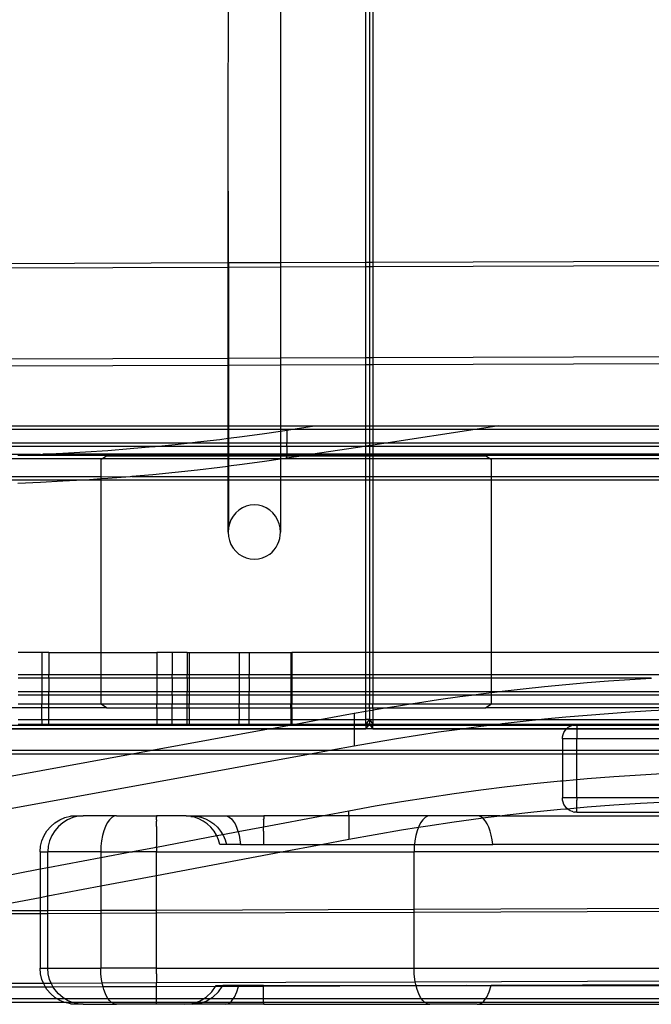
# Model space of a CAD drawing. Units: centimetres. Extents: x -462 to 659, y -287 to 476.
# Drawn here: x 131 to 149, y 5 to 33 of the extents above; entities that cross this region are included whole.
import ezdxf

# ---------------------------------------------------------------- set-up
doc = ezdxf.new("R2010")
doc.units = ezdxf.units.CM

msp = doc.modelspace()

# ---------------------------------------------------------------- linework, layer by layer
for p, q in [((137.214, 30.083), (137.215, 33.275)), ((138.685, 33.275), (138.685, 26.032)), ((141.092, 26.04), (141.092, 33.275)), ((141.194, 33.275), (141.194, 26.041)), ((141.295, 33.275), (141.295, 26.041)), ((137.212, 26.027), (137.214, 30.083)), ((137.218, 26.027), (137.214, 30.083)), ((137.212, 26.027), (129.103, 25.998)), ((129.103, 25.882), (137.212, 25.91)), ((137.211, 23.346), (137.212, 25.91)), ((137.218, 26.027), (137.212, 26.027)), ((137.212, 25.91), (137.212, 26.027)), ((137.212, 25.91), (137.218, 25.91)), ((138.685, 26.032), (137.218, 26.027)), ((137.218, 26.027), (137.218, 25.91)), ((137.218, 25.91), (138.685, 25.916)), ((137.218, 25.91), (137.218, 23.346)), ((141.092, 26.04), (138.685, 26.032)), ((138.685, 26.032), (138.685, 25.916)), ((138.685, 25.916), (141.092, 25.924)), ((138.685, 25.916), (138.685, 23.351)), ((141.194, 26.041), (141.092, 26.04)), ((141.092, 25.924), (141.092, 26.04)), ((141.092, 25.924), (141.194, 25.924)), ((141.092, 23.359), (141.092, 25.924)), ((141.295, 26.041), (141.194, 26.041)), ((141.194, 26.041), (141.194, 25.924)), ((141.194, 25.924), (141.295, 25.925)), ((141.194, 25.924), (141.194, 23.36)), ((153.284, 26.083), (141.295, 26.041)), ((141.295, 26.041), (141.295, 25.925)), ((141.295, 25.925), (153.284, 25.967)), ((141.295, 25.925), (141.295, 23.36)), ((129.103, 23.317), (137.211, 23.346)), ((137.211, 23.346), (137.218, 23.346)), ((137.211, 23.137), (137.211, 23.346)), ((137.218, 23.346), (138.685, 23.351)), ((137.218, 23.346), (137.218, 23.137)), ((138.685, 23.351), (141.092, 23.359)), ((138.685, 23.351), (138.685, 23.142)), ((141.092, 23.359), (141.194, 23.36)), ((141.092, 23.15), (141.092, 23.359)), ((141.194, 23.36), (141.295, 23.36)), ((141.194, 23.36), (141.194, 23.151)), ((141.295, 23.36), (153.284, 23.402)), ((141.295, 23.36), (141.295, 23.151)), ((137.211, 23.137), (129.103, 23.109)), ((137.21, 21.43), (137.211, 23.137)), ((137.218, 23.137), (137.211, 23.137)), ((138.685, 23.142), (137.218, 23.137)), ((137.218, 23.137), (137.218, 21.43)), ((141.092, 23.15), (138.685, 23.142)), ((138.685, 23.142), (138.685, 21.43)), ((141.194, 23.151), (141.092, 23.15)), ((141.092, 21.43), (141.092, 23.15)), ((141.295, 23.151), (141.194, 23.151)), ((141.194, 23.151), (141.194, 21.43)), ((153.284, 23.193), (141.295, 23.151)), ((141.295, 23.151), (141.295, 21.43)), ((129.103, 21.43), (137.21, 21.43)), ((137.21, 21.329), (137.21, 21.43)), ((137.21, 21.43), (137.218, 21.43)), ((137.218, 21.43), (137.218, 21.329)), ((137.218, 21.43), (138.685, 21.43)), ((138.685, 21.43), (138.685, 21.329)), ((138.685, 21.43), (139.647, 21.43)), ((138.979, 21.329), (139.647, 21.43)), ((139.647, 21.43), (141.092, 21.43)), ((141.092, 21.43), (141.194, 21.43)), ((141.092, 21.329), (141.092, 21.43)), ((141.194, 21.43), (141.295, 21.43)), ((141.194, 21.43), (141.194, 21.329)), ((141.295, 21.43), (144.843, 21.43)), ((141.295, 21.43), (141.295, 21.329)), ((144.843, 21.43), (144.175, 21.329)), ((144.843, 21.43), (153.284, 21.43)), ((137.21, 21.329), (129.103, 21.329)), ((137.21, 21.082), (137.21, 21.329)), ((137.218, 21.329), (137.21, 21.329)), ((137.218, 21.329), (137.218, 21.083)), ((138.685, 21.329), (137.218, 21.329)), ((137.218, 21.083), (137.607, 21.132)), ((137.607, 21.132), (138.236, 21.219)), ((138.236, 21.219), (138.685, 21.285)), ((138.685, 21.329), (138.685, 21.285)), ((138.979, 21.329), (138.685, 21.329)), ((138.685, 21.285), (138.864, 21.311)), ((138.685, 21.285), (138.685, 20.955)), ((138.864, 21.311), (138.979, 21.329)), ((138.864, 21.311), (138.864, 20.955)), ((141.092, 21.329), (138.979, 21.329)), ((141.092, 20.955), (141.092, 21.329)), ((141.194, 21.329), (141.092, 21.329)), ((141.194, 21.329), (141.194, 20.955)), ((141.295, 21.329), (141.194, 21.329)), ((141.295, 21.329), (141.295, 20.955)), ((144.175, 21.329), (141.295, 21.329)), ((144.175, 21.329), (141.723, 20.955)), ((153.284, 21.329), (144.175, 21.329)), ((129.103, 20.955), (136.141, 20.955)), ((135.15, 20.854), (129.103, 20.854)), ((134.45, 20.791), (135.083, 20.847)), ((135.083, 20.847), (135.15, 20.854)), ((135.15, 20.854), (135.715, 20.909)), ((137.21, 20.854), (135.15, 20.854)), ((135.715, 20.909), (136.141, 20.955)), ((136.141, 20.955), (136.347, 20.978)), ((136.141, 20.955), (137.21, 20.955)), ((136.347, 20.978), (136.977, 21.052)), ((136.977, 21.052), (137.21, 21.082)), ((137.21, 21.082), (137.218, 21.083)), ((137.21, 20.955), (137.21, 21.082)), ((137.21, 20.854), (137.21, 20.955)), ((137.21, 20.955), (137.218, 20.955)), ((137.21, 20.632), (137.21, 20.854)), ((137.218, 20.854), (137.21, 20.854)), ((137.218, 21.083), (137.218, 20.955)), ((137.218, 20.955), (137.218, 20.854)), ((137.218, 20.955), (138.685, 20.955)), ((137.218, 20.854), (137.218, 20.632)), ((138.685, 20.854), (137.218, 20.854)), ((138.685, 20.955), (138.685, 20.854)), ((138.685, 20.955), (138.864, 20.955)), ((138.685, 20.854), (138.685, 20.632)), ((138.864, 20.854), (138.685, 20.854)), ((138.864, 20.955), (141.092, 20.955)), ((138.864, 20.854), (138.864, 20.955)), ((141.056, 20.854), (138.864, 20.854)), ((138.864, 20.854), (138.864, 20.632)), ((141.056, 20.854), (139.597, 20.632)), ((141.092, 20.859), (141.056, 20.854)), ((141.092, 20.854), (141.056, 20.854)), ((141.092, 20.955), (141.194, 20.955)), ((141.092, 20.859), (141.092, 20.955)), ((141.194, 20.875), (141.092, 20.859)), ((141.092, 20.854), (141.092, 20.859)), ((141.194, 20.854), (141.092, 20.854)), ((141.092, 20.632), (141.092, 20.854)), ((141.194, 20.955), (141.295, 20.955)), ((141.194, 20.955), (141.194, 20.875)), ((141.295, 20.89), (141.194, 20.875)), ((141.194, 20.875), (141.194, 20.854)), ((141.295, 20.854), (141.194, 20.854)), ((141.194, 20.854), (141.194, 20.632)), ((141.295, 20.955), (141.723, 20.955)), ((141.723, 20.955), (141.295, 20.89)), ((141.295, 20.955), (141.295, 20.89)), ((141.295, 20.89), (141.295, 20.854)), ((153.284, 20.854), (141.295, 20.854)), ((141.295, 20.854), (141.295, 20.632)), ((141.723, 20.955), (153.284, 20.955)), ((131.914, 20.628), (129.103, 20.632)), ((131.279, 20.603), (131.367, 20.606)), ((131.367, 20.606), (131.914, 20.628)), ((131.367, 20.606), (137.21, 20.606)), ((131.914, 20.628), (131.985, 20.632)), ((131.985, 20.632), (132.549, 20.66)), ((137.21, 20.632), (131.985, 20.632)), ((132.549, 20.66), (133.183, 20.697)), ((133.183, 20.697), (133.817, 20.741)), ((133.649, 20.505), (133.783, 20.591)), ((133.783, 20.591), (137.21, 20.591)), ((133.817, 20.741), (134.45, 20.791)), ((137.21, 20.606), (137.21, 20.632)), ((137.218, 20.632), (137.21, 20.632)), ((137.21, 20.591), (137.21, 20.606)), ((137.21, 20.606), (137.218, 20.606)), ((137.21, 20.505), (137.21, 20.591)), ((137.21, 20.591), (137.218, 20.591)), ((137.218, 20.632), (137.218, 20.606)), ((138.685, 20.632), (137.218, 20.632)), ((137.218, 20.606), (137.218, 20.591)), ((137.218, 20.606), (138.685, 20.606)), ((137.218, 20.591), (137.218, 20.505)), ((137.218, 20.591), (138.685, 20.591)), ((138.685, 20.632), (138.685, 20.606)), ((138.864, 20.632), (138.685, 20.632)), ((138.685, 20.606), (138.685, 20.591)), ((138.685, 20.606), (138.864, 20.606)), ((138.685, 20.591), (138.685, 20.505)), ((138.685, 20.591), (138.864, 20.591)), ((138.864, 20.606), (138.864, 20.632)), ((139.597, 20.632), (138.864, 20.632)), ((138.864, 20.591), (138.864, 20.606)), ((138.864, 20.606), (139.43, 20.606)), ((139.332, 20.591), (138.864, 20.52)), ((138.864, 20.52), (138.864, 20.591)), ((138.864, 20.591), (139.332, 20.591)), ((139.43, 20.606), (139.332, 20.591)), ((139.332, 20.591), (141.092, 20.591)), ((139.597, 20.632), (139.43, 20.606)), ((139.43, 20.606), (141.092, 20.606)), ((141.092, 20.632), (139.597, 20.632)), ((141.194, 20.632), (141.092, 20.632)), ((141.092, 20.606), (141.092, 20.632)), ((141.092, 20.606), (141.194, 20.606)), ((141.092, 20.591), (141.092, 20.606)), ((141.092, 20.591), (141.194, 20.591)), ((141.092, 20.505), (141.092, 20.591)), ((141.295, 20.632), (141.194, 20.632)), ((141.194, 20.632), (141.194, 20.606)), ((141.194, 20.606), (141.295, 20.606)), ((141.194, 20.606), (141.194, 20.591)), ((141.194, 20.591), (141.295, 20.591)), ((141.194, 20.591), (141.194, 20.505)), ((153.284, 20.632), (141.295, 20.632)), ((141.295, 20.632), (141.295, 20.606)), ((141.295, 20.606), (153.284, 20.606)), ((141.295, 20.606), (141.295, 20.591)), ((141.295, 20.591), (144.477, 20.591)), ((141.295, 20.591), (141.295, 20.505)), ((144.477, 20.591), (144.612, 20.505)), ((133.649, 20.505), (129.103, 20.505)), ((133.626, 20.49), (133.649, 20.505)), ((133.626, 20.004), (133.626, 20.49)), ((137.21, 20.505), (133.649, 20.505)), ((137.21, 20.29), (136.977, 20.261)), ((137.21, 20.29), (137.21, 20.505)), ((137.218, 20.505), (137.21, 20.505)), ((137.218, 20.292), (137.21, 20.29)), ((137.21, 20.004), (137.21, 20.29)), ((137.218, 20.505), (137.218, 20.292)), ((138.685, 20.505), (137.218, 20.505)), ((137.607, 20.341), (137.218, 20.292)), ((137.218, 20.292), (137.218, 20.004)), ((138.236, 20.428), (137.607, 20.341)), ((138.685, 20.494), (138.236, 20.428)), ((138.759, 20.505), (138.685, 20.494)), ((138.685, 20.505), (138.685, 20.494)), ((138.759, 20.505), (138.685, 20.505)), ((138.685, 20.494), (138.685, 20.004)), ((138.864, 20.52), (138.759, 20.505)), ((141.092, 20.505), (138.759, 20.505)), ((141.092, 20.004), (141.092, 20.505)), ((141.194, 20.505), (141.092, 20.505)), ((141.194, 20.505), (141.194, 20.004)), ((141.295, 20.505), (141.194, 20.505)), ((141.295, 20.505), (141.295, 20.004)), ((144.612, 20.505), (141.295, 20.505)), ((144.612, 20.505), (144.635, 20.49)), ((153.284, 20.505), (144.612, 20.505)), ((144.635, 20.004), (144.635, 20.49)), ((129.103, 20.004), (133.626, 20.004)), ((133.626, 19.937), (133.626, 20.004)), ((133.626, 20.004), (134.45, 20)), ((134.45, 20), (133.817, 19.95)), ((134.494, 20.004), (134.45, 20)), ((135.083, 20.056), (134.494, 20.004)), ((134.494, 20.004), (137.21, 20.004)), ((135.715, 20.118), (135.083, 20.056)), ((136.347, 20.186), (135.715, 20.118)), ((136.977, 20.261), (136.347, 20.186)), ((137.21, 19.902), (137.21, 20.004)), ((137.21, 20.004), (137.218, 20.004)), ((137.218, 20.004), (137.218, 19.902)), ((137.218, 20.004), (138.685, 20.004)), ((138.685, 20.004), (138.685, 19.902)), ((138.685, 20.004), (141.092, 20.004)), ((141.092, 19.902), (141.092, 20.004)), ((141.092, 20.004), (141.194, 20.004)), ((141.194, 20.004), (141.194, 19.902)), ((141.194, 20.004), (141.295, 20.004)), ((141.295, 20.004), (141.295, 19.902)), ((141.295, 20.004), (144.635, 20.004)), ((144.635, 19.902), (144.635, 20.004)), ((144.635, 20.004), (153.284, 20.004)), ((133.116, 19.902), (129.103, 19.902)), ((131.914, 19.837), (131.279, 19.812)), ((132.549, 19.869), (131.914, 19.837)), ((133.116, 19.902), (132.549, 19.869)), ((133.183, 19.906), (133.116, 19.902)), ((133.626, 19.937), (133.183, 19.906)), ((133.626, 19.902), (133.183, 19.906)), ((133.817, 19.95), (133.626, 19.937)), ((133.626, 19.902), (133.626, 19.937)), ((133.626, 15.042), (133.626, 19.902)), ((137.21, 19.902), (133.626, 19.902)), ((137.209, 18.437), (137.21, 19.902)), ((137.218, 19.902), (137.21, 19.902)), ((137.218, 19.902), (137.218, 18.557)), ((138.685, 19.902), (137.218, 19.902)), ((138.685, 19.902), (138.685, 18.437)), ((141.092, 19.902), (138.685, 19.902)), ((141.092, 15.042), (141.092, 19.902)), ((141.194, 19.902), (141.092, 19.902)), ((141.194, 19.902), (141.194, 15.042)), ((141.295, 19.902), (141.194, 19.902)), ((141.295, 19.902), (141.295, 15.042)), ((144.635, 19.902), (141.295, 19.902)), ((144.635, 15.042), (144.635, 19.902)), ((153.284, 19.902), (144.635, 19.902)), ((137.719, 19.167), (137.612, 19.12)), ((137.832, 19.195), (137.719, 19.167)), ((137.947, 19.204), (137.832, 19.195)), ((138.063, 19.195), (137.947, 19.204)), ((138.175, 19.167), (138.063, 19.195)), ((138.282, 19.12), (138.175, 19.167)), ((137.35, 18.888), (137.29, 18.785)), ((137.425, 18.979), (137.35, 18.888)), ((137.514, 19.058), (137.425, 18.979)), ((137.612, 19.12), (137.514, 19.058)), ((138.381, 19.058), (138.282, 19.12)), ((138.469, 18.979), (138.381, 19.058)), ((138.544, 18.888), (138.469, 18.979)), ((138.605, 18.785), (138.544, 18.888)), ((137.245, 18.674), (137.218, 18.557)), ((137.29, 18.785), (137.245, 18.674)), ((138.649, 18.674), (138.605, 18.785)), ((138.676, 18.557), (138.649, 18.674)), ((137.218, 18.557), (137.209, 18.437)), ((137.209, 18.437), (137.218, 18.317)), ((138.665, 18.258), (138.68, 18.347)), ((138.685, 18.437), (138.676, 18.557)), ((138.68, 18.347), (138.685, 18.437)), ((137.218, 18.317), (137.245, 18.2)), ((137.245, 18.2), (137.29, 18.089)), ((137.29, 18.089), (137.35, 17.987)), ((138.561, 18.011), (138.605, 18.089)), ((138.605, 18.089), (138.64, 18.172)), ((138.64, 18.172), (138.665, 18.258)), ((137.35, 17.987), (137.425, 17.895)), ((137.425, 17.895), (137.514, 17.817)), ((137.514, 17.817), (137.612, 17.754)), ((138.282, 17.754), (138.381, 17.817)), ((138.381, 17.817), (138.448, 17.874)), ((138.448, 17.874), (138.508, 17.939)), ((138.508, 17.939), (138.561, 18.011)), ((137.612, 17.754), (137.719, 17.708)), ((137.719, 17.708), (137.832, 17.68)), ((137.832, 17.68), (137.947, 17.671)), ((137.947, 17.671), (138.063, 17.68)), ((138.063, 17.68), (138.175, 17.708)), ((138.175, 17.708), (138.282, 17.754)), ((131.951, 15.042), (131.291, 15.042)), ((132.151, 15.042), (131.951, 15.042)), ((131.951, 15.042), (131.951, 14.42)), ((132.151, 15.042), (133.626, 15.042)), ((132.151, 15.042), (132.151, 14.42)), ((133.626, 14.42), (133.626, 15.042)), ((133.626, 15.042), (135.195, 15.042)), ((135.628, 15.042), (135.195, 15.042)), ((135.195, 15.042), (135.195, 14.42)), ((135.628, 15.042), (135.628, 14.42)), ((136.056, 15.042), (135.628, 15.042)), ((136.056, 15.042), (136.113, 15.042)), ((136.056, 15.042), (136.056, 14.42)), ((136.113, 15.042), (136.113, 14.42)), ((136.113, 15.042), (137.523, 15.042)), ((137.523, 15.042), (137.8, 15.042)), ((137.523, 15.042), (137.523, 14.42)), ((137.8, 15.042), (138.979, 15.042)), ((137.8, 15.042), (137.8, 14.42)), ((138.979, 15.042), (139.009, 15.042)), ((138.979, 15.042), (138.979, 14.42)), ((139.009, 15.042), (139.008, 14.42)), ((141.092, 15.042), (139.009, 15.042)), ((141.092, 14.42), (141.092, 15.042)), ((141.194, 15.042), (141.092, 15.042)), ((141.194, 15.042), (141.194, 14.42)), ((141.295, 15.042), (141.194, 15.042)), ((141.295, 15.042), (141.295, 14.42)), ((144.635, 15.042), (141.295, 15.042)), ((144.635, 14.42), (144.635, 15.042)), ((151.359, 15.042), (144.635, 15.042)), ((131.291, 14.42), (131.951, 14.42)), ((131.951, 14.318), (131.291, 14.318)), ((131.951, 14.42), (131.951, 14.318)), ((131.951, 14.42), (132.151, 14.42)), ((132.151, 14.318), (131.951, 14.318)), ((131.951, 14.318), (131.951, 13.945)), ((132.151, 14.318), (132.151, 14.42)), ((132.151, 14.42), (133.626, 14.42)), ((133.626, 14.318), (132.151, 14.318)), ((132.151, 14.318), (132.151, 13.945)), ((133.626, 14.318), (133.626, 14.42)), ((133.626, 14.42), (135.195, 14.42)), ((133.626, 13.945), (133.626, 14.318)), ((135.195, 14.318), (133.626, 14.318)), ((135.195, 14.42), (135.195, 14.318)), ((135.195, 14.42), (135.628, 14.42)), ((135.628, 14.318), (135.195, 14.318)), ((135.195, 14.318), (135.195, 13.945)), ((135.628, 14.318), (135.628, 14.42)), ((135.628, 14.42), (136.056, 14.42)), ((136.056, 14.318), (135.628, 14.318)), ((135.628, 14.318), (135.628, 13.945)), ((136.056, 14.318), (136.056, 14.42)), ((136.056, 14.42), (136.113, 14.42)), ((136.113, 14.318), (136.056, 14.318)), ((136.056, 14.318), (136.056, 13.945)), ((136.113, 14.42), (136.113, 14.318)), ((136.113, 14.42), (137.523, 14.42)), ((136.113, 14.318), (136.113, 13.945)), ((137.523, 14.318), (136.113, 14.318)), ((137.523, 14.42), (137.523, 14.318)), ((137.523, 14.42), (137.8, 14.42)), ((137.8, 14.318), (137.523, 14.318)), ((137.523, 14.318), (137.523, 13.945)), ((137.8, 14.318), (137.8, 14.42)), ((137.8, 14.42), (138.979, 14.42)), ((138.979, 14.318), (137.8, 14.318)), ((137.8, 14.318), (137.8, 13.945)), ((138.979, 14.42), (138.979, 14.318)), ((138.979, 14.42), (139.008, 14.42)), ((139.008, 14.318), (138.979, 14.318)), ((138.979, 14.318), (138.979, 13.945)), ((139.008, 14.42), (139.008, 14.365)), ((139.008, 14.42), (141.092, 14.42)), ((139.008, 14.365), (139.008, 14.318)), ((139.008, 14.318), (139.008, 13.945)), ((141.092, 14.318), (139.008, 14.318)), ((141.092, 14.318), (141.092, 14.42)), ((141.092, 14.42), (141.194, 14.42)), ((141.092, 13.945), (141.092, 14.318)), ((141.194, 14.318), (141.092, 14.318)), ((141.194, 14.42), (141.194, 14.318)), ((141.194, 14.42), (141.295, 14.42)), ((141.194, 14.318), (141.194, 13.945)), ((141.295, 14.318), (141.194, 14.318)), ((141.295, 14.42), (141.295, 14.318)), ((141.295, 14.42), (144.635, 14.42)), ((141.295, 14.318), (141.295, 13.945)), ((144.635, 14.318), (141.295, 14.318)), ((144.635, 14.318), (144.635, 14.42)), ((144.635, 14.42), (151.359, 14.42)), ((144.635, 13.945), (144.635, 14.318)), ((149.143, 14.318), (144.635, 14.318)), ((146.736, 14.141), (147.337, 14.193)), ((147.337, 14.193), (147.938, 14.24)), ((147.938, 14.24), (148.54, 14.282)), ((148.54, 14.282), (149.143, 14.318)), ((149.143, 14.318), (149.147, 14.318)), ((131.291, 13.945), (131.951, 13.945)), ((131.951, 13.945), (131.951, 13.843)), ((131.951, 13.945), (132.151, 13.945)), ((132.151, 13.843), (132.151, 13.945)), ((132.151, 13.945), (133.626, 13.945)), ((133.626, 13.843), (133.626, 13.945)), ((133.626, 13.945), (135.195, 13.945)), ((135.195, 13.945), (135.195, 13.843)), ((135.195, 13.945), (135.628, 13.945)), ((135.628, 13.843), (135.628, 13.945)), ((135.628, 13.945), (136.056, 13.945)), ((136.056, 13.843), (136.056, 13.945)), ((136.056, 13.945), (136.113, 13.945)), ((136.113, 13.945), (136.113, 13.843)), ((136.113, 13.945), (137.523, 13.945)), ((137.523, 13.945), (137.523, 13.843)), ((137.523, 13.945), (137.8, 13.945)), ((137.8, 13.843), (137.8, 13.945)), ((137.8, 13.945), (138.979, 13.945)), ((138.979, 13.945), (138.979, 13.843)), ((138.979, 13.945), (139.008, 13.945)), ((139.008, 13.945), (139.008, 13.843)), ((139.008, 13.945), (141.092, 13.945)), ((141.092, 13.843), (141.092, 13.945)), ((141.092, 13.945), (141.194, 13.945)), ((141.194, 13.945), (141.295, 13.945)), ((141.194, 13.945), (141.194, 13.843)), ((141.295, 13.945), (144.635, 13.945)), ((141.295, 13.945), (141.295, 13.843)), ((144.338, 13.879), (144.635, 13.915)), ((144.635, 13.915), (144.879, 13.945)), ((144.635, 13.915), (144.635, 13.945)), ((144.635, 13.945), (144.879, 13.945)), ((144.635, 13.843), (144.635, 13.915)), ((144.879, 13.945), (144.936, 13.952)), ((144.879, 13.945), (151.359, 13.945)), ((144.936, 13.952), (145.535, 14.02)), ((145.535, 14.02), (146.135, 14.083)), ((146.135, 14.083), (146.736, 14.141)), ((131.951, 13.843), (131.291, 13.843)), ((131.951, 13.843), (131.951, 13.596)), ((132.151, 13.843), (131.951, 13.843)), ((132.151, 13.596), (132.151, 13.843)), ((133.626, 13.843), (132.151, 13.843)), ((133.626, 13.596), (133.626, 13.843)), ((135.195, 13.843), (133.626, 13.843)), ((135.195, 13.843), (135.195, 13.596)), ((135.628, 13.843), (135.195, 13.843)), ((136.056, 13.843), (135.628, 13.843)), ((135.628, 13.843), (135.628, 13.596)), ((136.056, 13.596), (136.056, 13.843)), ((136.113, 13.843), (136.056, 13.843)), ((136.113, 13.843), (136.113, 13.596)), ((137.523, 13.843), (136.113, 13.843)), ((137.523, 13.843), (137.523, 13.823)), ((137.8, 13.843), (137.523, 13.843)), ((137.523, 13.823), (137.523, 13.596)), ((137.8, 13.596), (137.8, 13.843)), ((138.979, 13.843), (137.8, 13.843)), ((138.979, 13.843), (138.979, 13.596)), ((139.008, 13.843), (138.979, 13.843)), ((141.092, 13.843), (139.008, 13.843)), ((139.008, 13.843), (139.008, 13.596)), ((141.092, 13.596), (141.092, 13.843)), ((141.194, 13.843), (141.092, 13.843)), ((141.194, 13.843), (141.194, 13.596)), ((141.295, 13.843), (141.194, 13.843)), ((141.295, 13.843), (141.295, 13.596)), ((144.071, 13.843), (141.295, 13.843)), ((142.357, 13.596), (142.549, 13.626)), ((142.549, 13.626), (143.144, 13.716)), ((143.144, 13.716), (143.741, 13.8)), ((143.741, 13.8), (144.071, 13.843)), ((144.071, 13.843), (144.338, 13.879)), ((144.635, 13.843), (144.071, 13.843)), ((144.635, 13.596), (144.635, 13.843)), ((151.359, 13.843), (144.635, 13.843)), ((133.783, 13.479), (105.946, 13.494)), ((131.291, 13.596), (131.951, 13.596)), ((131.951, 13.596), (132.151, 13.596)), ((131.951, 13.149), (131.951, 13.596)), ((132.151, 13.596), (133.626, 13.596)), ((132.151, 13.149), (132.151, 13.596)), ((133.626, 13.581), (133.626, 13.596)), ((133.626, 13.596), (135.195, 13.596)), ((133.783, 13.479), (133.626, 13.581)), ((133.783, 13.479), (135.195, 13.479)), ((135.195, 13.596), (135.628, 13.596)), ((135.195, 13.479), (135.195, 13.596)), ((135.195, 13.479), (135.195, 13.149)), ((135.195, 13.479), (135.628, 13.479)), ((135.628, 13.596), (136.056, 13.596)), ((135.628, 13.479), (135.628, 13.596)), ((135.628, 13.149), (135.628, 13.479)), ((135.628, 13.479), (136.056, 13.479)), ((136.056, 13.596), (136.113, 13.596)), ((136.056, 13.479), (136.056, 13.596)), ((136.056, 13.149), (136.056, 13.479)), ((136.056, 13.479), (136.113, 13.479)), ((136.113, 13.596), (137.523, 13.596)), ((136.113, 13.479), (136.113, 13.596)), ((136.113, 13.479), (136.113, 13.149)), ((136.113, 13.479), (137.523, 13.479)), ((137.523, 13.596), (137.8, 13.596)), ((137.523, 13.479), (137.523, 13.596)), ((137.523, 13.479), (137.8, 13.479)), ((137.523, 13.479), (137.523, 13.149)), ((137.8, 13.596), (138.979, 13.596)), ((137.8, 13.479), (137.8, 13.596)), ((137.8, 13.149), (137.8, 13.479)), ((137.8, 13.479), (138.979, 13.479)), ((138.979, 13.596), (139.008, 13.596)), ((138.979, 13.479), (138.979, 13.596)), ((138.979, 13.479), (138.979, 13.149)), ((138.979, 13.479), (139.007, 13.479)), ((139.007, 13.479), (139.008, 13.596)), ((139.007, 13.479), (139.007, 13.149)), ((139.007, 13.479), (141.092, 13.479)), ((139.008, 13.596), (141.092, 13.596)), ((140.768, 13.327), (141.092, 13.384)), ((141.092, 13.596), (141.194, 13.596)), ((141.092, 13.479), (141.092, 13.596)), ((141.092, 13.479), (141.194, 13.479)), ((141.092, 13.384), (141.092, 13.479)), ((141.092, 13.384), (141.194, 13.402)), ((141.092, 13.149), (141.092, 13.384)), ((141.194, 13.596), (141.295, 13.596)), ((141.194, 13.479), (141.194, 13.596)), ((141.194, 13.479), (141.295, 13.479)), ((141.194, 13.479), (141.194, 13.402)), ((141.194, 13.402), (141.295, 13.42)), ((141.194, 13.402), (141.194, 13.149)), ((141.295, 13.596), (142.357, 13.596)), ((141.295, 13.479), (141.295, 13.596)), ((141.295, 13.479), (141.295, 13.42)), ((141.295, 13.479), (141.643, 13.479)), ((141.295, 13.42), (141.361, 13.432)), ((141.295, 13.42), (141.295, 13.149)), ((141.361, 13.432), (141.643, 13.479)), ((141.643, 13.479), (141.954, 13.532)), ((141.643, 13.479), (144.477, 13.479)), ((141.954, 13.532), (142.357, 13.596)), ((142.357, 13.596), (144.635, 13.596)), ((144.635, 13.581), (144.477, 13.479)), ((151.359, 13.48), (144.477, 13.479)), ((144.635, 13.581), (144.635, 13.596)), ((144.635, 13.596), (151.359, 13.596)), ((148.54, 13.357), (147.938, 13.315)), ((149.143, 13.393), (148.54, 13.357)), ((149.746, 13.424), (149.143, 13.393)), ((131.291, 13.149), (131.951, 13.149)), ((131.951, 13.149), (131.951, 13.022)), ((131.951, 13.149), (132.151, 13.149)), ((132.151, 13.022), (132.151, 13.149)), ((132.151, 13.149), (135.195, 13.149)), ((135.195, 13.149), (135.195, 13.022)), ((135.195, 13.149), (135.628, 13.149)), ((135.628, 13.022), (135.628, 13.149)), ((135.628, 13.149), (136.056, 13.149)), ((136.056, 13.022), (136.056, 13.149)), ((136.056, 13.149), (136.113, 13.149)), ((136.113, 13.149), (136.113, 13.022)), ((136.113, 13.149), (137.523, 13.149)), ((137.523, 13.022), (137.523, 13.149)), ((137.523, 13.149), (137.8, 13.149)), ((137.8, 13.022), (137.8, 13.149)), ((137.8, 13.149), (138.979, 13.149)), ((138.979, 13.149), (138.979, 13.022)), ((138.979, 13.149), (139.007, 13.149)), ((139.007, 13.149), (139.007, 13.022)), ((139.007, 13.149), (139.793, 13.149)), ((139.097, 13.022), (139.793, 13.149)), ((139.793, 13.149), (140.768, 13.327)), ((139.793, 13.149), (140.768, 13.149)), ((140.768, 13.327), (140.768, 13.149)), ((140.768, 13.149), (141.092, 13.149)), ((140.768, 13.149), (140.768, 13.022)), ((141.194, 13.149), (141.092, 13.149)), ((141.092, 13.022), (141.092, 13.149)), ((141.099, 13.022), (141.194, 13.149)), ((141.194, 13.149), (141.295, 13.149)), ((141.194, 13.149), (141.194, 13.022)), ((141.194, 13.149), (141.288, 13.022)), ((141.295, 13.149), (141.295, 13.022)), ((141.295, 13.149), (146.045, 13.149)), ((145.535, 13.095), (144.936, 13.027)), ((146.045, 13.149), (145.535, 13.095)), ((146.135, 13.158), (146.045, 13.149)), ((146.045, 13.149), (151.359, 13.149)), ((146.736, 13.216), (146.135, 13.158)), ((147.337, 13.268), (146.736, 13.216)), ((147.938, 13.315), (147.337, 13.268)), ((129.103, 12.994), (138.939, 12.994)), ((138.382, 12.892), (129.103, 12.892)), ((129.103, 12.886), (138.347, 12.886)), ((131.291, 13.022), (131.951, 13.022)), ((131.951, 13.01), (131.291, 13.01)), ((131.951, 13.022), (131.951, 13.01)), ((131.951, 13.022), (132.151, 13.022)), ((131.951, 13.01), (132.151, 13.01)), ((132.151, 13.01), (132.151, 13.022)), ((132.151, 13.022), (135.195, 13.022)), ((135.195, 13.01), (132.151, 13.01)), ((135.056, 12.286), (138.347, 12.886)), ((135.195, 13.022), (135.195, 13.01)), ((135.195, 13.022), (135.628, 13.022)), ((135.628, 13.01), (135.195, 13.01)), ((135.628, 13.01), (135.628, 13.022)), ((135.628, 13.022), (136.056, 13.022)), ((135.628, 13.01), (136.056, 13.01)), ((136.056, 13.01), (136.056, 13.022)), ((136.056, 13.022), (136.113, 13.022)), ((136.113, 13.01), (136.056, 13.01)), ((136.113, 13.022), (136.113, 13.01)), ((136.113, 13.022), (137.523, 13.022)), ((136.113, 13.01), (137.523, 13.01)), ((137.523, 13.01), (137.523, 13.022)), ((137.523, 13.022), (137.8, 13.022)), ((137.523, 13.01), (137.8, 13.01)), ((137.8, 13.01), (137.8, 13.022)), ((137.8, 13.022), (138.979, 13.022)), ((137.8, 13.01), (138.979, 13.01)), ((138.347, 12.886), (138.382, 12.892)), ((138.347, 12.886), (140.768, 12.886)), ((138.382, 12.892), (138.939, 12.994)), ((140.768, 12.892), (138.382, 12.892)), ((138.939, 12.994), (139.032, 13.01)), ((138.939, 12.994), (140.768, 12.994)), ((138.979, 13.022), (138.979, 13.01)), ((138.979, 13.022), (139.007, 13.022)), ((138.979, 13.01), (139.007, 13.01)), ((139.007, 13.022), (139.007, 13.01)), ((139.007, 13.022), (139.097, 13.022)), ((139.007, 13.01), (139.032, 13.01)), ((139.032, 13.01), (139.044, 13.013)), ((139.044, 13.013), (139.097, 13.022)), ((139.044, 13.013), (140.768, 13.013)), ((139.097, 13.022), (140.768, 13.022)), ((140.768, 13.022), (140.768, 13.013)), ((140.768, 13.022), (141.092, 13.022)), ((140.768, 13.013), (140.768, 12.994)), ((140.768, 13.013), (141.092, 13.013)), ((140.768, 12.994), (140.768, 12.892)), ((140.768, 12.994), (141.092, 12.994)), ((140.768, 12.892), (140.768, 12.886)), ((141.092, 12.892), (140.768, 12.892)), ((140.768, 12.886), (141.092, 12.886)), ((140.768, 12.886), (140.768, 12.402)), ((141.099, 13.022), (141.092, 13.022)), ((141.092, 13.013), (141.099, 13.022)), ((141.092, 13.022), (141.092, 13.013)), ((141.092, 13.013), (141.092, 12.994)), ((141.185, 13.01), (141.092, 13.013)), ((141.092, 12.994), (141.092, 12.892)), ((141.092, 12.994), (141.173, 12.994)), ((141.092, 12.892), (141.092, 12.886)), ((141.092, 12.892), (141.097, 12.892)), ((141.097, 12.892), (141.173, 12.994)), ((141.291, 12.892), (141.097, 12.892)), ((141.194, 13.022), (141.099, 13.022)), ((141.173, 12.994), (141.185, 13.01)), ((141.173, 12.994), (141.215, 12.994)), ((141.185, 13.01), (141.194, 13.022)), ((141.203, 13.01), (141.185, 13.01)), ((141.194, 13.022), (141.288, 13.022)), ((141.194, 13.022), (141.203, 13.01)), ((141.295, 13.013), (141.203, 13.01)), ((141.203, 13.01), (141.215, 12.994)), ((141.215, 12.994), (141.291, 12.892)), ((141.215, 12.994), (141.295, 12.994)), ((141.288, 13.022), (141.295, 13.022)), ((141.288, 13.022), (141.295, 13.013)), ((141.291, 12.892), (141.295, 12.892)), ((141.295, 13.022), (144.895, 13.022)), ((141.295, 13.013), (141.295, 13.022)), ((141.295, 12.994), (141.295, 13.013)), ((141.295, 13.013), (144.799, 13.01)), ((141.295, 12.892), (141.295, 12.994)), ((141.295, 12.994), (144.662, 12.994)), ((141.295, 12.886), (141.295, 12.892)), ((143.87, 12.892), (141.295, 12.892)), ((141.295, 12.886), (143.823, 12.886)), ((143.144, 12.791), (142.549, 12.701)), ((143.741, 12.875), (143.144, 12.791)), ((143.823, 12.886), (143.741, 12.875)), ((143.87, 12.892), (143.823, 12.886)), ((143.823, 12.886), (146.751, 12.886)), ((144.338, 12.954), (143.87, 12.892)), ((146.756, 12.891), (143.87, 12.892)), ((144.662, 12.994), (144.338, 12.954)), ((144.799, 13.01), (144.662, 12.994)), ((144.662, 12.994), (146.918, 12.99)), ((144.818, 13.013), (144.799, 13.01)), ((144.895, 13.022), (144.818, 13.013)), ((144.818, 13.013), (147.043, 13.01)), ((144.936, 13.027), (144.895, 13.022)), ((144.895, 13.022), (151.359, 13.022)), ((146.657, 12.73), (146.681, 12.788)), ((146.681, 12.788), (146.714, 12.843)), ((146.714, 12.843), (146.751, 12.886)), ((146.751, 12.886), (146.756, 12.891)), ((146.751, 12.886), (147.043, 12.886)), ((146.756, 12.891), (146.804, 12.933)), ((147.043, 12.891), (146.756, 12.891)), ((146.804, 12.933), (146.859, 12.966)), ((146.859, 12.966), (146.918, 12.99)), ((146.93, 12.994), (146.918, 12.99)), ((146.941, 12.997), (146.93, 12.994)), ((146.941, 12.997), (146.98, 13.005)), ((146.941, 12.997), (147.043, 12.997)), ((146.98, 13.005), (147.043, 13.01)), ((147.043, 13.01), (147.043, 13.005)), ((151.338, 13.01), (147.043, 13.01)), ((147.043, 13.005), (147.043, 12.997)), ((147.043, 12.997), (151.423, 12.994)), ((147.043, 12.997), (147.043, 12.891)), ((147.043, 12.886), (147.043, 12.891)), ((151.598, 12.891), (147.043, 12.891)), ((147.043, 12.886), (151.602, 12.886)), ((147.043, 12.886), (147.043, 12.668)), ((141.361, 12.507), (140.768, 12.402)), ((141.954, 12.607), (141.361, 12.507)), ((142.549, 12.701), (141.954, 12.607)), ((146.637, 12.604), (146.642, 12.668)), ((146.637, 12.604), (146.637, 12.286)), ((147.043, 12.604), (146.637, 12.604)), ((146.642, 12.668), (146.657, 12.73)), ((147.043, 12.668), (147.043, 12.604)), ((151.717, 12.604), (147.043, 12.604)), ((147.043, 12.286), (147.043, 12.604)), ((104.723, 12.284), (135.056, 12.286)), ((134.498, 12.185), (135.056, 12.286)), ((135.056, 12.286), (140.134, 12.286)), ((140.134, 12.286), (139.576, 12.185)), ((140.768, 12.402), (140.134, 12.286)), ((140.134, 12.286), (146.637, 12.286)), ((146.637, 12.286), (146.637, 12.185)), ((146.637, 12.286), (147.043, 12.286)), ((147.043, 12.185), (147.043, 12.286)), ((147.043, 12.286), (151.717, 12.286)), ((104.723, 12.185), (134.498, 12.185)), ((113.615, 8.382), (134.498, 12.185)), ((139.576, 12.185), (114.997, 7.709)), ((134.498, 12.185), (139.576, 12.185)), ((139.576, 12.185), (146.637, 12.185)), ((146.637, 12.185), (146.637, 11.416)), ((146.637, 12.185), (147.043, 12.185)), ((147.043, 11.452), (147.043, 12.185)), ((147.043, 12.185), (151.717, 12.185)), ((146.581, 11.411), (145.831, 11.336)), ((146.637, 11.416), (146.581, 11.411)), ((147.043, 11.452), (146.637, 11.416)), ((146.637, 11.416), (146.637, 10.943)), ((147.332, 11.478), (147.043, 11.452)), ((147.043, 10.943), (147.043, 11.452)), ((148.085, 11.536), (147.332, 11.478)), ((148.838, 11.585), (148.085, 11.536)), ((149.591, 11.626), (148.838, 11.585)), ((144.333, 11.159), (143.586, 11.058)), ((145.081, 11.252), (144.333, 11.159)), ((145.831, 11.336), (145.081, 11.252)), ((142.097, 10.83), (141.354, 10.704)), ((142.841, 10.948), (142.097, 10.83)), ((143.586, 11.058), (142.841, 10.948)), ((146.642, 10.88), (146.637, 10.943)), ((147.043, 10.943), (146.637, 10.943)), ((146.657, 10.818), (146.642, 10.88)), ((147.043, 10.943), (147.043, 10.88)), ((150.989, 10.943), (147.043, 10.943)), ((147.043, 10.661), (147.043, 10.88)), ((148.838, 10.794), (149.591, 10.835)), ((140.614, 10.569), (139.906, 10.435)), ((141.354, 10.704), (140.614, 10.569)), ((140.614, 10.435), (140.614, 10.569)), ((145.831, 10.545), (146.581, 10.62)), ((146.581, 10.62), (146.778, 10.637)), ((146.681, 10.759), (146.657, 10.818)), ((146.714, 10.705), (146.681, 10.759)), ((146.756, 10.656), (146.714, 10.705)), ((146.778, 10.637), (146.756, 10.656)), ((146.778, 10.637), (147.043, 10.661)), ((146.804, 10.615), (146.778, 10.637)), ((146.859, 10.581), (146.804, 10.615)), ((146.918, 10.557), (146.859, 10.581)), ((146.941, 10.551), (146.918, 10.557)), ((147.043, 10.661), (147.332, 10.687)), ((147.043, 10.542), (147.043, 10.661)), ((147.332, 10.687), (148.085, 10.745)), ((148.085, 10.745), (148.838, 10.794)), ((132.325, 10.241), (132.461, 10.325)), ((132.461, 10.325), (132.608, 10.386)), ((132.68, 10.325), (132.544, 10.241)), ((132.608, 10.386), (132.763, 10.423)), ((132.827, 10.386), (132.68, 10.325)), ((132.763, 10.423), (132.922, 10.435)), ((132.982, 10.423), (132.763, 10.423)), ((132.982, 10.423), (132.827, 10.386)), ((132.922, 10.435), (133.118, 10.435)), ((133.118, 10.435), (132.982, 10.423)), ((134.063, 10.435), (133.118, 10.435)), ((133.86, 10.325), (133.801, 10.241)), ((133.925, 10.386), (133.86, 10.325)), ((133.993, 10.423), (133.925, 10.386)), ((134.063, 10.435), (133.993, 10.423)), ((134.063, 10.435), (135.186, 10.435)), ((135.186, 10.435), (135.187, 10.423)), ((136.03, 10.435), (135.186, 10.435)), ((135.187, 10.423), (135.188, 10.401)), ((135.188, 10.394), (135.188, 10.401)), ((135.188, 10.386), (135.188, 10.394)), ((135.189, 10.325), (135.188, 10.386)), ((135.189, 10.325), (135.189, 10.306)), ((135.189, 10.306), (135.189, 10.299)), ((135.189, 10.299), (135.189, 10.283)), ((135.19, 10.241), (135.189, 10.283)), ((136.12, 10.426), (136.03, 10.435)), ((136.03, 10.435), (136.196, 10.435)), ((136.258, 10.429), (136.12, 10.426)), ((136.155, 10.419), (136.12, 10.426)), ((136.256, 10.398), (136.155, 10.419)), ((136.155, 10.419), (136.254, 10.409)), ((136.196, 10.435), (136.258, 10.429)), ((136.196, 10.435), (137.123, 10.435)), ((136.386, 10.352), (136.256, 10.398)), ((136.258, 10.429), (136.292, 10.426)), ((136.292, 10.426), (136.307, 10.426)), ((136.307, 10.426), (136.32, 10.423)), ((136.32, 10.423), (136.462, 10.409)), ((136.32, 10.423), (136.442, 10.398)), ((136.509, 10.288), (136.386, 10.352)), ((136.442, 10.398), (136.573, 10.352)), ((136.622, 10.209), (136.509, 10.288)), ((136.573, 10.352), (136.696, 10.288)), ((136.696, 10.288), (136.809, 10.209)), ((137.123, 10.435), (137.184, 10.426)), ((137.123, 10.435), (138.214, 10.435)), ((137.184, 10.426), (137.243, 10.398)), ((137.243, 10.398), (137.3, 10.352)), ((137.3, 10.352), (137.354, 10.288)), ((137.354, 10.288), (137.404, 10.209)), ((139.906, 10.435), (138.209, 10.114)), ((138.211, 10.288), (138.21, 10.209)), ((138.211, 10.338), (138.212, 10.352)), ((138.211, 10.332), (138.211, 10.338)), ((138.211, 10.332), (138.211, 10.32)), ((138.211, 10.32), (138.211, 10.288)), ((138.213, 10.404), (138.212, 10.398)), ((138.212, 10.398), (138.212, 10.352)), ((138.214, 10.435), (138.213, 10.426)), ((138.213, 10.426), (138.213, 10.412)), ((138.213, 10.409), (138.213, 10.412)), ((138.213, 10.409), (138.213, 10.404)), ((139.906, 10.435), (138.214, 10.435)), ((140.614, 10.435), (139.906, 10.435)), ((142.9, 10.435), (140.614, 10.435)), ((140.614, 10.435), (140.614, 9.778)), ((142.698, 10.325), (142.638, 10.241)), ((142.762, 10.386), (142.698, 10.325)), ((142.83, 10.423), (142.762, 10.386)), ((142.9, 10.435), (142.83, 10.423)), ((144.237, 10.435), (142.9, 10.435)), ((143.586, 10.267), (144.333, 10.368)), ((144.297, 10.426), (144.237, 10.435)), ((144.877, 10.435), (144.237, 10.435)), ((144.357, 10.398), (144.297, 10.426)), ((144.333, 10.368), (144.386, 10.375)), ((144.386, 10.375), (144.357, 10.398)), ((144.386, 10.375), (144.877, 10.435)), ((144.414, 10.352), (144.386, 10.375)), ((144.468, 10.288), (144.414, 10.352)), ((144.517, 10.209), (144.468, 10.288)), ((144.877, 10.435), (145.081, 10.461)), ((144.877, 10.435), (150.712, 10.435)), ((145.081, 10.461), (145.831, 10.545)), ((146.941, 10.551), (146.98, 10.542)), ((147.043, 10.537), (146.98, 10.542)), ((147.043, 10.542), (147.043, 10.537)), ((147.043, 10.537), (150.733, 10.537)), ((132.017, 9.881), (132.1, 10.017)), ((132.1, 10.017), (132.204, 10.138)), ((132.204, 10.138), (132.325, 10.241)), ((132.319, 10.017), (132.236, 9.881)), ((132.422, 10.138), (132.319, 10.017)), ((132.544, 10.241), (132.422, 10.138)), ((133.702, 10.017), (133.666, 9.881)), ((133.748, 10.138), (133.702, 10.017)), ((133.801, 10.241), (133.748, 10.138)), ((135.191, 10.138), (135.19, 10.241)), ((135.191, 10.138), (135.192, 9.927)), ((136.723, 10.114), (136.622, 10.209)), ((136.811, 10.007), (136.723, 10.114)), ((136.809, 10.209), (136.91, 10.114)), ((136.883, 9.89), (136.811, 10.007)), ((136.91, 10.114), (136.997, 10.007)), ((136.997, 10.007), (137.063, 9.9)), ((137.404, 10.209), (137.448, 10.114)), ((137.448, 10.114), (137.486, 10.007)), ((137.486, 10.007), (137.494, 9.981)), ((138.209, 10.114), (137.494, 9.981)), ((138.209, 10.007), (138.208, 9.763)), ((138.21, 10.209), (138.209, 10.114)), ((138.209, 10.007), (138.209, 10.114)), ((141.354, 9.913), (142.097, 10.039)), ((142.097, 10.039), (142.577, 10.115)), ((142.539, 10.017), (142.503, 9.881)), ((142.577, 10.115), (142.539, 10.017)), ((142.577, 10.115), (142.841, 10.157)), ((142.585, 10.138), (142.577, 10.115)), ((142.638, 10.241), (142.585, 10.138)), ((142.841, 10.157), (143.586, 10.267)), ((144.562, 10.114), (144.517, 10.209)), ((144.6, 10.007), (144.562, 10.114)), ((144.632, 9.89), (144.6, 10.007)), ((131.918, 9.578), (131.956, 9.733)), ((131.956, 9.733), (132.017, 9.881)), ((132.175, 9.733), (132.137, 9.578)), ((132.236, 9.881), (132.175, 9.733)), ((133.639, 9.733), (133.623, 9.578)), ((133.666, 9.881), (133.639, 9.733)), ((135.192, 9.927), (135.193, 9.578)), ((136.893, 9.868), (135.193, 9.547)), ((136.893, 9.868), (136.883, 9.89)), ((137.063, 9.9), (136.893, 9.868)), ((136.938, 9.763), (136.893, 9.868)), ((136.976, 9.63), (136.938, 9.763)), ((137.494, 9.981), (137.063, 9.9)), ((137.063, 9.9), (137.07, 9.89)), ((137.07, 9.89), (137.125, 9.763)), ((137.125, 9.763), (137.163, 9.63)), ((137.494, 9.981), (137.518, 9.89)), ((137.518, 9.89), (137.542, 9.763)), ((137.542, 9.763), (137.559, 9.63)), ((138.208, 9.763), (138.208, 9.63)), ((139.829, 9.63), (140.614, 9.778)), ((140.614, 9.778), (141.354, 9.913)), ((142.476, 9.733), (142.465, 9.63)), ((142.503, 9.881), (142.476, 9.733)), ((144.656, 9.763), (144.632, 9.89)), ((144.673, 9.63), (144.656, 9.763)), ((131.906, 9.419), (131.918, 9.578)), ((132.137, 9.578), (132.125, 9.419)), ((133.623, 9.578), (133.617, 9.419)), ((135.193, 9.547), (134.512, 9.419)), ((135.193, 9.547), (135.193, 9.578)), ((135.193, 9.547), (135.193, 9.419)), ((137.163, 9.63), (136.976, 9.63)), ((137.559, 9.63), (137.163, 9.63)), ((137.559, 9.63), (138.208, 9.63)), ((138.208, 9.63), (139.829, 9.63)), ((138.712, 9.419), (139.829, 9.63)), ((139.829, 9.63), (142.465, 9.63)), ((142.46, 9.578), (142.454, 9.419)), ((142.465, 9.63), (142.46, 9.578)), ((142.465, 9.63), (144.673, 9.63)), ((150.682, 9.63), (144.673, 9.63)), ((131.906, 9.419), (131.906, 8.928)), ((131.906, 9.419), (132.125, 9.419)), ((132.125, 8.97), (132.125, 9.419)), ((133.617, 9.419), (132.125, 9.419)), ((133.617, 9.251), (132.125, 8.97)), ((133.617, 9.419), (133.617, 9.251)), ((134.512, 9.419), (133.617, 9.251)), ((133.617, 9.419), (134.512, 9.419)), ((133.617, 9.251), (133.617, 8.46)), ((135.193, 9.419), (134.512, 9.419)), ((135.193, 9.419), (138.712, 9.419)), ((135.193, 8.756), (135.193, 9.419)), ((135.193, 8.756), (138.712, 9.419)), ((138.712, 9.419), (142.454, 9.419)), ((142.454, 7.805), (142.454, 9.419)), ((150.661, 9.419), (142.454, 9.419)), ((131.906, 8.928), (125.63, 7.746)), ((132.125, 8.97), (131.906, 8.928)), ((131.906, 8.928), (131.906, 8.137)), ((132.125, 8.179), (132.125, 8.97)), ((133.617, 8.46), (135.193, 8.756)), ((135.193, 7.78), (135.193, 8.756)), ((132.125, 8.179), (133.617, 8.46)), ((133.617, 8.46), (133.617, 7.774)), ((129.909, 7.761), (131.906, 8.137)), ((131.906, 8.137), (132.125, 8.179)), ((131.906, 8.137), (131.906, 7.768)), ((132.125, 7.769), (132.125, 8.179)), ((133.617, 7.774), (135.193, 7.78)), ((135.193, 7.78), (142.454, 7.805)), ((135.193, 7.697), (135.193, 7.78)), ((142.454, 7.805), (150.661, 7.834)), ((142.454, 7.722), (142.454, 7.805)), ((129.461, 7.677), (131.906, 7.685)), ((129.909, 7.761), (131.906, 7.768)), ((131.906, 7.768), (132.125, 7.769)), ((131.906, 7.768), (131.906, 7.685)), ((131.906, 7.685), (132.125, 7.686)), ((131.906, 7.685), (131.906, 6.137)), ((132.125, 7.769), (133.617, 7.774)), ((132.125, 7.686), (132.125, 7.769)), ((132.125, 7.686), (133.617, 7.691)), ((132.125, 6.137), (132.125, 7.686)), ((133.617, 7.774), (133.617, 7.691)), ((133.617, 7.691), (135.193, 7.697)), ((133.617, 7.691), (133.617, 6.137)), ((135.193, 7.697), (142.454, 7.722)), ((135.193, 6.137), (135.193, 7.697)), ((142.454, 7.722), (150.661, 7.751)), ((142.454, 6.137), (142.454, 7.722)), ((131.918, 5.978), (131.906, 6.137)), ((131.906, 6.137), (132.125, 6.137)), ((132.137, 5.978), (132.125, 6.137)), ((132.125, 6.137), (133.617, 6.137)), ((133.623, 5.978), (133.617, 6.137)), ((135.193, 6.137), (133.617, 6.137)), ((135.193, 5.978), (135.193, 6.137)), ((135.193, 6.137), (142.454, 6.137)), ((142.46, 5.978), (142.454, 6.137)), ((142.454, 6.137), (150.661, 6.137)), ((131.956, 5.823), (131.918, 5.978)), ((132.175, 5.823), (132.137, 5.978)), ((133.639, 5.823), (133.623, 5.978)), ((135.193, 5.978), (135.192, 5.733)), ((142.476, 5.823), (142.46, 5.978)), ((132.06, 5.605), (118.207, 5.557)), ((118.836, 5.675), (131.998, 5.721)), ((131.998, 5.721), (131.956, 5.823)), ((131.998, 5.721), (132.216, 5.722)), ((132.017, 5.676), (131.998, 5.721)), ((132.06, 5.605), (132.017, 5.676)), ((132.278, 5.606), (132.06, 5.605)), ((132.1, 5.54), (132.06, 5.605)), ((132.216, 5.722), (132.175, 5.823)), ((132.216, 5.722), (133.656, 5.727)), ((132.236, 5.676), (132.216, 5.722)), ((132.278, 5.606), (132.236, 5.676)), ((133.683, 5.611), (132.278, 5.606)), ((132.319, 5.54), (132.278, 5.606)), ((133.656, 5.727), (133.639, 5.823)), ((133.656, 5.727), (135.192, 5.733)), ((133.666, 5.676), (133.656, 5.727)), ((133.683, 5.611), (133.666, 5.676)), ((135.192, 5.616), (133.683, 5.611)), ((133.702, 5.54), (133.683, 5.611)), ((135.191, 5.54), (135.192, 5.616)), ((135.192, 5.733), (142.488, 5.758)), ((135.192, 5.616), (135.192, 5.733)), ((136.855, 5.622), (135.192, 5.616)), ((136.748, 5.47), (136.855, 5.622)), ((136.855, 5.622), (136.872, 5.647)), ((137.042, 5.623), (136.855, 5.622)), ((136.872, 5.647), (137.059, 5.647)), ((136.935, 5.47), (137.042, 5.623)), ((137.042, 5.623), (137.059, 5.647)), ((137.506, 5.625), (137.042, 5.623)), ((137.513, 5.647), (137.059, 5.647)), ((137.459, 5.47), (137.506, 5.625)), ((137.506, 5.625), (137.513, 5.647)), ((138.208, 5.627), (137.506, 5.625)), ((138.208, 5.647), (137.513, 5.647)), ((138.208, 5.627), (138.208, 5.647)), ((138.208, 5.647), (142.511, 5.647)), ((142.512, 5.642), (138.208, 5.627)), ((138.209, 5.47), (138.208, 5.627)), ((142.488, 5.758), (142.476, 5.823)), ((142.488, 5.758), (150.717, 5.787)), ((142.503, 5.676), (142.488, 5.758)), ((142.511, 5.647), (142.503, 5.676)), ((142.512, 5.642), (142.511, 5.647)), ((142.511, 5.647), (143.93, 5.647)), ((143.93, 5.647), (142.512, 5.642)), ((142.539, 5.54), (142.512, 5.642)), ((143.93, 5.647), (144.627, 5.647)), ((144.573, 5.47), (144.627, 5.647)), ((150.759, 5.671), (144.627, 5.647)), ((144.627, 5.647), (150.772, 5.647)), ((132.389, 5.276), (116.716, 5.276)), ((132.204, 5.419), (132.1, 5.54)), ((132.325, 5.315), (132.204, 5.419)), ((132.422, 5.419), (132.319, 5.54)), ((132.389, 5.276), (132.325, 5.315)), ((132.461, 5.232), (132.389, 5.276)), ((132.608, 5.276), (132.389, 5.276)), ((132.544, 5.315), (132.422, 5.419)), ((132.608, 5.276), (132.544, 5.315)), ((132.68, 5.232), (132.608, 5.276)), ((133.829, 5.276), (132.608, 5.276)), ((133.748, 5.419), (133.702, 5.54)), ((133.801, 5.315), (133.748, 5.419)), ((133.829, 5.276), (133.801, 5.315)), ((133.86, 5.232), (133.829, 5.276)), ((135.189, 5.276), (133.829, 5.276)), ((135.189, 5.276), (135.19, 5.315)), ((135.189, 5.232), (135.189, 5.276)), ((136.51, 5.276), (135.189, 5.276)), ((135.19, 5.315), (135.191, 5.419)), ((135.191, 5.419), (135.191, 5.54)), ((136.403, 5.212), (136.51, 5.276)), ((136.51, 5.276), (136.589, 5.323)), ((136.697, 5.276), (136.51, 5.276)), ((136.589, 5.323), (136.748, 5.47)), ((136.59, 5.212), (136.697, 5.276)), ((136.697, 5.276), (136.776, 5.323)), ((137.355, 5.276), (136.697, 5.276)), ((136.776, 5.323), (136.935, 5.47)), ((137.308, 5.212), (137.355, 5.276)), ((137.355, 5.276), (137.389, 5.323)), ((138.211, 5.276), (137.355, 5.276)), ((137.389, 5.323), (137.459, 5.47)), ((138.21, 5.323), (138.209, 5.47)), ((138.211, 5.276), (138.21, 5.323)), ((138.211, 5.212), (138.211, 5.276)), ((142.666, 5.276), (138.211, 5.276)), ((142.585, 5.419), (142.539, 5.54)), ((142.638, 5.315), (142.585, 5.419)), ((142.666, 5.276), (142.638, 5.315)), ((142.698, 5.232), (142.666, 5.276)), ((144.468, 5.276), (142.666, 5.276)), ((144.421, 5.212), (144.468, 5.276)), ((144.468, 5.276), (144.503, 5.323)), ((151.078, 5.276), (144.468, 5.276)), ((144.503, 5.323), (144.573, 5.47)), ((132.6, 5.174), (116.177, 5.174)), ((132.6, 5.174), (132.461, 5.232)), ((132.608, 5.171), (132.6, 5.174)), ((132.819, 5.174), (132.608, 5.171)), ((132.763, 5.134), (132.608, 5.171)), ((132.819, 5.174), (132.68, 5.232)), ((132.922, 5.121), (132.763, 5.134)), ((132.763, 5.134), (132.982, 5.134)), ((132.827, 5.171), (132.819, 5.174)), ((133.921, 5.174), (132.827, 5.171)), ((132.982, 5.134), (132.827, 5.171)), ((133.118, 5.121), (132.922, 5.121)), ((133.118, 5.121), (132.982, 5.134)), ((133.118, 5.121), (134.063, 5.121)), ((133.921, 5.174), (133.86, 5.232)), ((133.925, 5.171), (133.921, 5.174)), ((133.993, 5.134), (133.925, 5.171)), ((135.188, 5.171), (133.925, 5.171)), ((134.063, 5.121), (133.993, 5.134)), ((135.186, 5.121), (134.063, 5.121)), ((135.186, 5.121), (135.187, 5.134)), ((135.982, 5.121), (135.186, 5.121)), ((135.187, 5.134), (135.188, 5.171)), ((135.188, 5.171), (135.189, 5.232)), ((136.288, 5.174), (135.188, 5.171)), ((135.982, 5.121), (136.198, 5.144)), ((136.196, 5.121), (135.982, 5.121)), ((136.196, 5.121), (136.384, 5.144)), ((137.123, 5.121), (136.196, 5.121)), ((136.198, 5.144), (136.288, 5.174)), ((136.198, 5.144), (136.384, 5.144)), ((136.288, 5.174), (136.403, 5.212)), ((136.475, 5.174), (136.288, 5.174)), ((136.384, 5.144), (136.475, 5.174)), ((136.475, 5.174), (136.59, 5.212)), ((137.257, 5.174), (136.475, 5.174)), ((137.123, 5.121), (137.217, 5.144)), ((138.214, 5.121), (137.123, 5.121)), ((137.217, 5.144), (137.257, 5.174)), ((137.257, 5.174), (137.308, 5.212)), ((138.212, 5.174), (137.257, 5.174)), ((138.212, 5.174), (138.211, 5.212)), ((138.213, 5.144), (138.212, 5.174)), ((142.759, 5.174), (138.212, 5.174)), ((138.214, 5.121), (138.213, 5.144)), ((138.214, 5.121), (142.9, 5.121)), ((142.759, 5.174), (142.698, 5.232)), ((142.762, 5.171), (142.759, 5.174)), ((144.371, 5.174), (142.762, 5.171)), ((142.83, 5.134), (142.762, 5.171)), ((142.9, 5.121), (142.83, 5.134)), ((144.237, 5.121), (142.9, 5.121)), ((144.237, 5.121), (144.331, 5.144)), ((144.237, 5.121), (151.538, 5.121)), ((144.331, 5.144), (144.371, 5.174)), ((144.371, 5.174), (144.421, 5.212)), ((151.26, 5.174), (144.371, 5.174))]:
    msp.add_line(p, q)

doc.saveas('drawing.dxf')
